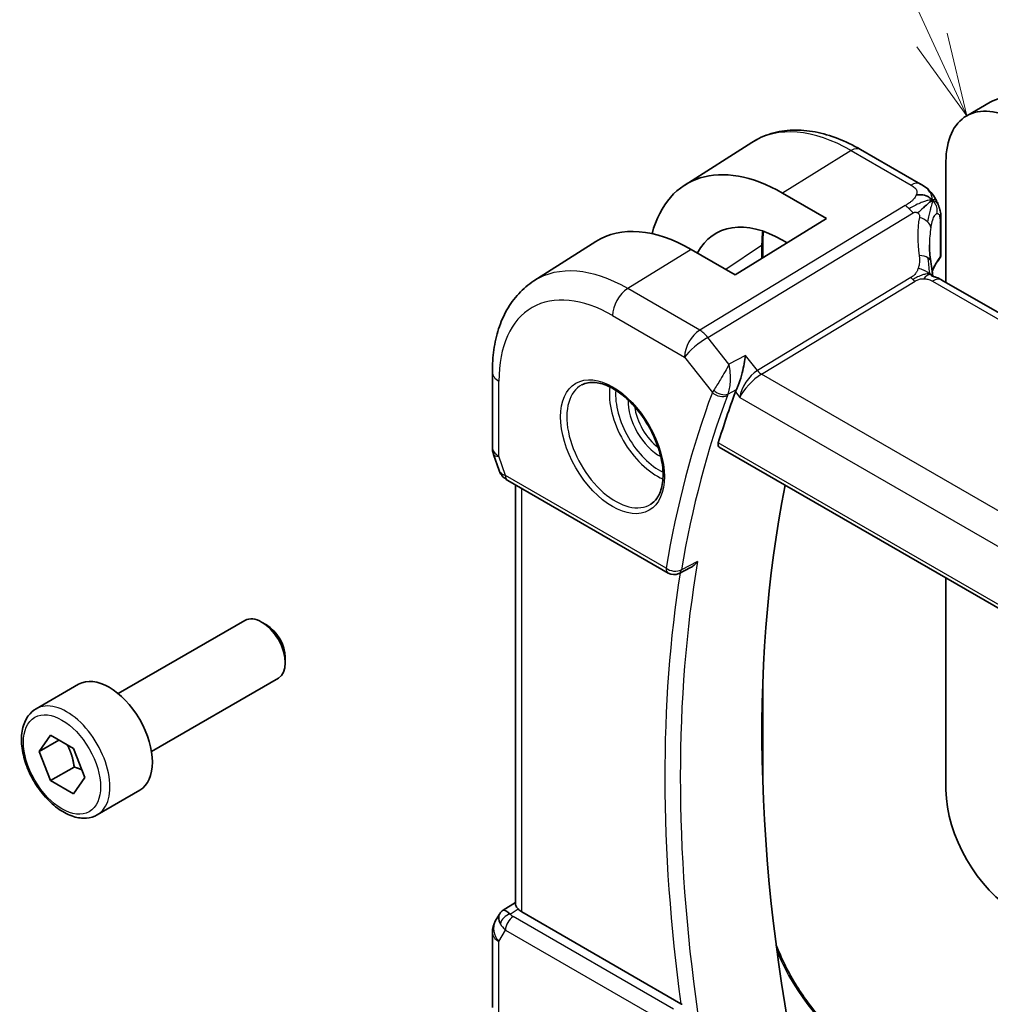
# Model space of a CAD drawing. Units: millimetres. Extents: x 0 to 2972, y 0 to 562.
# Drawn here: x 293 to 336, y 194 to 239 of the extents above; entities that cross this region are included whole.
import ezdxf

# ---------------------------------------------------------------- set-up
doc = ezdxf.new("R2010")
doc.units = ezdxf.units.MM
doc.header["$LTSCALE"] = 1.5
for name, color, linetype, lineweight in [('Symbol (TK)', 100, 'Continuous', 18), ('Visible (ISO)', 7, 'Continuous', 35), ('Visible Narrow (ISO)', 7, 'Continuous', 25)]:
    doc.layers.add(name, color=color, linetype=linetype, lineweight=lineweight)
doc.styles.add('Note Text (TK2)', font='txt')

# ---------------------------------------------------------------- blocks, each defined once
blk = doc.blocks.new('バルーン1')
at = {"layer": 'Symbol (TK)', "color": 100}
for p, q in [((236.937, 166.54), (225.018, 192.496)), ((236.937, 166.54), (237.981, 164.268)), ((237.981, 164.268), (237.392, 166.749)), ((236.483, 166.332), (237.981, 164.268))]:
    blk.add_line(p, q, dxfattribs=at)
at = {"layer": 'Symbol (TK)'}
blk.add_circle((223.771, 195.212), 3, dxfattribs=at)
at = {"layer": 'Symbol (TK)', "color": 7, "insert": (223.771, 195.189), "char_height": 2, "attachment_point": 5, "style": 'Note Text (TK2)'}
blk.add_mtext('1', dxfattribs=at)

msp = doc.modelspace()

# ---------------------------------------------------------------- linework, layer by layer
at = {"layer": 'Visible (ISO)'}
for p, q in [((335.2212, 234.4025), (336.2818, 235.0149)), ((322.5466, 231.2897), (325.5599, 233.2057)), ((333.1407, 231.3341), (330.4465, 232.8896)), ((334.2892, 232.3425), (334.2892, 226.9113)), ((326.9353, 230.9287), (328.9152, 229.7856)), ((328.9152, 229.7856), (324.8139, 227.2524)), ((334.0603, 229.6997), (334.0603, 228.1558)), ((315.7682, 226.9797), (318.5491, 228.748)), ((326.0515, 228.6408), (326.0515, 228.0168)), ((327.1483, 228.6943), (326.9353, 228.8173)), ((324.8139, 227.2524), (322.834, 228.3955)), ((389.7184, 194.9093), (334.1072, 227.0164)), ((313.8964, 222.8816), (313.8964, 219.5012)), ((325.3459, 222.2243), (325.346, 222.2243)), ((313.9514, 219.1739), (314.1992, 218.4586)), ((324.0885, 219.5078), (382.5078, 185.7794)), ((314.5905, 218.0046), (321.8076, 213.8378)), ((314.9323, 198.9482), (314.9323, 217.8072)), ((322.7984, 214.085), (322.2877, 213.8269)), ((334.2892, 213.6184), (334.2892, 204.0917)), ((297.0735, 208.424), (302.7753, 211.7159)), ((303.7422, 211.5164), (303.5253, 211.6416)), ((304.5859, 210.0549), (304.5859, 209.8045)), ((298.5735, 205.8259), (304.2753, 209.1178)), ((293.3869, 207.7389), (295.2961, 208.8411)), ((326.0515, 208.8127), (326.0515, 204.4736)), ((293.5292, 205.8241), (294.0395, 206.5501)), ((294.413, 206.3344), (293.5292, 205.8241)), ((294.0395, 206.5501), (295.0601, 205.9608)), ((295.0601, 205.9608), (295.5704, 204.6456)), ((294.0395, 204.5088), (293.5292, 205.8241)), ((295.1001, 205.1212), (294.0395, 204.5088)), ((295.5704, 204.6456), (295.0601, 203.9196)), ((295.0601, 203.9196), (294.0395, 204.5088)), ((296.1369, 202.9757), (298.0461, 204.078)), ((314.3841, 198.6823), (314.9323, 199.0354)), ((314.2156, 198.5054), (314.0303, 198.1846)), ((322.3721, 194.4788), (315.2252, 198.6051)), ((313.8964, 197.6846), (313.8964, 194.3042))]:
    msp.add_line(p, q, dxfattribs=at)
for centre, radius, start, end in [((314.8964, 219.5012), 1, 180, 199.10661), ((322.0576, 214.2708), 0.5, 240, 296.81371), ((314.8964, 197.6846), 1, 150, 180)]:
    msp.add_arc(centre, radius, start, end, dxfattribs=at)
for centre, major_axis, ratio, start_param, end_param in [((338.5318, 231.1178), (-2.25, 3.8971), 0.5773503, 5.4977871, 6.2831853), ((337.4712, 230.5054), (-2.25, 3.8971), 0.5773503, 5.4977871, 7.0685835), ((326.9353, 223.9326), (-4.2842, 7.4205), 0.5773503, 5.4977871, 6.8103036), ((322.834, 221.5648), (-4.1829, 7.2451), 0.5773503, 5.4977871, 6.3078805), ((326.9353, 223.9326), (-2.9912, 5.181), 0.5773503, 5.4977871, 6.6253125), ((338.5462, 226.7238), (-3.8186, 4.6789), 0.6898528, 0.7017442, 0.7018482), ((333.7072, 226.3236), (0.4, 0.6928), 0.5773503, 0, 0.0000841), ((371.8454, 175.7134), (-35.2523, 61.0587), 0.5773503, 0.4467114, 0.4966713), ((325.5902, 222.3776), (-0.7582, -0.7083), 0.3808077, 5.4711691, 5.6337614), ((315.0234, 219.1345), (-0.7615, -0.777), 0.4678247, 6.0543156, 6.2653441), ((314.7086, 218.5495), (-0.4028, -0.2962), 0.7615373, 6.2823428, 6.2827164), ((314.8405, 218.4376), (-0.25, -0.433), 0.5773503, 6.2823972, 6.2831853), ((375.7345, 177.9587), (35.1563, -60.8924), 0.5773503, 3.7211993, 4.2065283), ((303.5253, 210.4168), (-0.75, 1.299), 0.5773503, 3.1415927, 6.2831853), ((303.7422, 210.542), (-0.5966, 1.0334), 0.5773503, 3.9269908, 5.4977871), ((296.6711, 206.4596), (-1.375, 2.3816), 0.5773503, 3.1415927, 6.2831853), ((337.4712, 202.2546), (2.25, -3.8971), 0.5773503, 3.9269908, 5.4977871), ((315.0234, 197.9046), (0.788, -0.6299), 0.479365, 3.2564866, 3.9350672), ((315.0234, 197.9046), (-0.6426, 0.7753), 0.1814953, 5.4484615, 6.2592126), ((315.9323, 199.0418), (-0.9998, -0.0313), 0.5971344, 0.475472, 0.7666829), ((322.7225, 194.6975), (0.501, 0.0081), 0.6005214, 3.9281545, 4.068012)]:
    msp.add_ellipse(centre, major_axis=major_axis, ratio=ratio, start_param=start_param, end_param=end_param, dxfattribs=at)
for points, knots in [([(330.4465, 232.8896), (330.1116, 233.083), (329.7728, 233.2473), (329.0927, 233.5116), (328.7514, 233.6116), (328.0726, 233.7402), (327.7349, 233.7689), (327.0725, 233.7472), (326.7478, 233.6967), (326.1272, 233.5124), (325.8315, 233.3784), (325.5599, 233.2057)], [1.57079633, 1.57079633, 1.57079633, 1.57079633, 1.732815, 1.732815, 1.89483368, 1.89483368, 2.05685236, 2.05685236, 2.21887104, 2.21887104, 2.38088971, 2.38088971, 2.38088971, 2.38088971]), ([(333.1407, 231.3341), (333.2256, 231.2851), (333.3237, 231.2303), (333.4858, 231.1001), (333.5541, 231.0313), (333.6903, 230.8685), (333.7571, 230.7727), (333.8203, 230.6616), (333.826, 230.6512), (333.8317, 230.6408)], [0, 0, 0, 0, 0.0358395, 0.0358395, 0.06509066, 0.06509066, 0.09990395, 0.09990395, 0.10345364, 0.10345364, 0.10345364, 0.10345364]), ([(333.582, 230.5375), (333.5636, 230.5228), (333.4834, 230.4568), (333.3675, 230.3529), (333.2778, 230.2714)], [0.22201626, 0.22201626, 0.22201626, 0.22201626, 0.33333333, 0.66666667, 0.66666667, 0.66666667, 0.66666667]), ([(333.8317, 230.6408), (333.8507, 230.6067), (333.8683, 230.5724), (333.8958, 230.5139), (333.9066, 230.4895), (333.9234, 230.4487), (333.9298, 230.4327), (333.9391, 230.4088), (333.9421, 230.401), (333.9469, 230.3883), (333.9488, 230.3832), (333.9521, 230.3746), (333.9538, 230.37), (333.9573, 230.3607), (333.9592, 230.3558), (333.9635, 230.3443), (333.9659, 230.3377), (333.9722, 230.3205), (333.976, 230.3101), (333.9855, 230.2828), (333.9911, 230.2658), (333.9966, 230.2484)], [0, 0, 0, 0, 0.011760773, 0.011760773, 0.020211786, 0.020211786, 0.025475133, 0.025475133, 0.027933292, 0.027933292, 0.02959225, 0.02959225, 0.031089797, 0.031089797, 0.032638614, 0.032638614, 0.034779206, 0.034779206, 0.038282192, 0.038282192, 0.044071853, 0.044071853, 0.044071853, 0.044071853]), ([(333.9967, 230.2483), (333.9998, 230.2384), (334.0027, 230.229), (334.0095, 230.206), (334.0133, 230.1928), (334.027, 230.1411), (334.035, 230.104), (334.0575, 229.9696), (334.06, 229.8649), (334.0603, 229.7424), (334.0603, 229.7211), (334.0603, 229.6997)], [0, 0, 0, 0, 0.00325654, 0.00325654, 0.008193093, 0.008193093, 0.022809338, 0.022809338, 0.060065671, 0.060065671, 0.067936903, 0.067936903, 0.067936903, 0.067936903]), ([(334.0597, 228.143), (334.0584, 228.1166), (334.0531, 228.0901), (334.0338, 228.0353), (334.0182, 228.0069), (333.9988, 227.9819)], [0.00143608, 0.00143608, 0.00143608, 0.00143608, 0.00992766, 0.00992766, 0.019964259, 0.019964259, 0.019964259, 0.019964259]), ([(333.6043, 227.8614), (333.6139, 227.7993), (333.6256, 227.7308), (333.6477, 227.5862), (333.6583, 227.5094), (333.6759, 227.3735), (333.6829, 227.3138), (333.6897, 227.2542)], [0, 0, 0, 0, 0.022203797, 0.022203797, 0.045314024, 0.045314024, 0.06332478, 0.06332478, 0.06332478, 0.06332478]), ([(333.6618, 227.1976), (333.6618, 227.1976), (333.6621, 227.1974), (333.6639, 227.1966), (333.6664, 227.1956), (333.6741, 227.1929), (333.6785, 227.1914), (333.6922, 227.1871), (333.703, 227.1839), (333.7272, 227.1768), (333.7407, 227.1729), (333.7747, 227.163), (333.7964, 227.1565), (333.8506, 227.139), (333.884, 227.127), (333.9648, 227.0929), (334.0112, 227.0694), (334.0551, 227.0456)], [0.002832412, 0.002832412, 0.002832412, 0.002832412, 0.00520083, 0.00520083, 0.009962684, 0.009962684, 0.013475993, 0.013475993, 0.0185794, 0.0185794, 0.023596856, 0.023596856, 0.030701611, 0.030701611, 0.041469272, 0.041469272, 0.05751019, 0.05751019, 0.05751019, 0.05751019]), ([(333.6897, 227.2542), (333.6924, 227.2318), (333.6952, 227.2091), (333.6981, 227.1871), (333.6982, 227.1862), (333.6984, 227.1853)], [0, 0, 0, 0, 0.00679653, 0.00679653, 0.0070825936, 0.0070825936, 0.0070825936, 0.0070825936]), ([(315.7682, 226.9797), (315.5155, 226.8191), (315.2842, 226.6249), (314.8756, 226.1836), (314.6981, 225.9368), (314.3983, 225.4049), (314.2759, 225.1199), (314.0829, 224.5215), (314.0122, 224.2082), (313.9189, 223.5598), (313.8964, 223.2247), (313.8964, 222.8816)], [2.38088971, 2.38088971, 2.38088971, 2.38088971, 2.5330303, 2.5330303, 2.68517089, 2.68517089, 2.83731148, 2.83731148, 2.98945207, 2.98945207, 3.14159265, 3.14159265, 3.14159265, 3.14159265]), ([(325.2718, 223.6308), (325.2716, 223.6295), (325.2715, 223.6282), (325.2567, 223.5086), (325.2378, 223.3817), (325.1914, 223.1212), (325.1635, 222.9852), (325.0858, 222.6687), (325.0385, 222.517), (324.9767, 222.3415), (324.9566, 222.2883), (324.9153, 222.1881), (324.8942, 222.1415), (324.8728, 222.0998)], [-0.13619469, -0.13619469, -0.13619469, -0.13619469, -0.135874, -0.135874, -0.10602996, -0.10602996, -0.07630085, -0.07630085, -0.03645181, -0.03645181, -0.01822886, -0.01822886, 0, 0, 0, 0]), ([(324.5346, 223.2274), (324.5338, 223.2258), (324.5329, 223.2242), (324.5318, 223.2221), (324.5315, 223.2215), (324.5312, 223.221)], [-0.00041739526, -0.00041739526, -0.00041739526, -0.00041739526, 0, 0, 0.00014370645, 0.00014370645, 0.00014370645, 0.00014370645]), ([(324.5365, 223.2196), (324.5363, 223.2202), (324.5362, 223.2209), (324.5356, 223.2235), (324.5351, 223.2255), (324.5346, 223.2274)], [-0.00014258387, -0.00014258387, -0.00014258387, -0.00014258387, 0, 0, 0.00041739526, 0.00041739526, 0.00041739526, 0.00041739526]), ([(317.9247, 222.3065), (318.0945, 222.3951), (318.2968, 222.4322), (318.7312, 222.3888), (318.955, 222.3217), (319.4089, 222.0968), (319.638, 221.9428), (320.0838, 221.5603), (320.3004, 221.3316), (320.6978, 220.8217), (320.8783, 220.5402), (321.1836, 219.954), (321.3081, 219.6494), (321.4882, 219.0503), (321.544, 218.756), (321.5833, 218.2099), (321.5672, 217.9581), (321.4704, 217.5207), (321.3895, 217.3362), (321.2091, 217.0884), (321.121, 217.0053), (321.0218, 216.9422)], [3.951686, 3.951686, 3.951686, 3.951686, 4.3202176, 4.3202176, 4.6416647, 4.6416647, 4.9508706, 4.9508706, 5.2611199, 5.2611199, 5.5730842, 5.5730842, 5.8854387, 5.8854387, 6.1966954, 6.1966954, 6.5060209, 6.5060209, 6.8176823, 6.8176823, 7.0438882, 7.0438882, 7.0438882, 7.0438882]), ([(324.0885, 219.5078), (324.0879, 219.5082), (324.0873, 219.5085), (324.0634, 219.5231), (324.0474, 219.5479), (324.037, 219.6138), (324.042, 219.6542), (324.0547, 219.6964)], [-0.270576473, -0.270576473, -0.270576473, -0.270576473, -0.270078252, -0.270078252, -0.250654462, -0.250654462, -0.231748474, -0.231748474, -0.231748474, -0.231748474]), ([(314.5904, 218.0048), (314.4916, 218.0618), (314.4019, 218.1343), (314.3218, 218.2326), (314.3137, 218.243), (314.3059, 218.2537)], [0, 0, 0, 0, 0.036890095, 0.036890095, 0.041171629, 0.041171629, 0.041171629, 0.041171629]), ([(322.7984, 214.085), (322.7993, 214.0855), (322.8001, 214.0859), (322.8609, 214.1169), (322.9181, 214.1566), (323.0244, 214.2475), (323.0743, 214.2998), (323.1194, 214.357), (323.1202, 214.358), (323.1209, 214.3589)], [0.038420773, 0.038420773, 0.038420773, 0.038420773, 0.038628474, 0.038628474, 0.052937815, 0.052937815, 0.067530121, 0.067530121, 0.067772735, 0.067772735, 0.067772735, 0.067772735]), ([(296.1369, 202.9757), (295.9885, 202.89), (295.8205, 202.8397), (295.4579, 202.8096), (295.2624, 202.8353), (294.8494, 202.9621), (294.6315, 203.0727), (294.205, 203.3674), (293.9969, 203.5541), (293.6156, 203.9798), (293.4423, 204.2184), (293.1454, 204.7241), (293.0217, 204.991), (292.8351, 205.5301), (292.7725, 205.8021), (292.7176, 206.3284), (292.7258, 206.5827), (292.8215, 207.0429), (292.9075, 207.2509), (293.1314, 207.5519), (293.2504, 207.66), (293.3869, 207.7389)], [2.3561945, 2.3561945, 2.3561945, 2.3561945, 2.6219889, 2.6219889, 2.9116134, 2.9116134, 3.2397083, 3.2397083, 3.5784192, 3.5784192, 3.9145523, 3.9145523, 4.2491117, 4.2491117, 4.5850272, 4.5850272, 4.9236794, 4.9236794, 5.2532791, 5.2532791, 5.4977871, 5.4977871, 5.4977871, 5.4977871]), ([(315.052, 198.7407), (315.0235, 198.7718), (314.9999, 198.8004), (314.9508, 198.87), (314.9335, 198.9129), (314.9326, 198.9481)], [-0.123270232, -0.123270232, -0.123270232, -0.123270232, -0.106089782, -0.106089782, -0.075616537, -0.075616537, -0.075616537, -0.075616537]), ([(314.2091, 198.4857), (314.2296, 198.531), (314.2591, 198.5758), (314.322, 198.639), (314.3524, 198.6622), (314.3855, 198.6805)], [0, 0, 0, 0, 0.01681055, 0.01681055, 0.028522828, 0.028522828, 0.028522828, 0.028522828]), ([(326.6558, 197.1143), (326.7352, 196.9095), (326.8218, 196.7052), (327.1945, 195.8978), (327.5348, 195.3084), (328.3033, 194.22), (328.7314, 193.7211), (329.6312, 192.864), (330.1028, 192.506), (330.5708, 192.2358)], [3.6647081, 3.6647081, 3.6647081, 3.6647081, 3.7699112, 3.7699112, 4.0840704, 4.0840704, 4.3982297, 4.3982297, 4.712389, 4.712389, 4.712389, 4.712389])]:
    msp.add_open_spline(points, degree=3, knots=knots, dxfattribs=at)
for points in [[(333.6765, 230.6071), (333.6376, 230.6489), (333.5491, 230.7259), (333.3585, 230.843), (333.1074, 230.8653), (332.9558, 230.8449)], [(333.6765, 230.6071), (333.6488, 230.5886), (333.6188, 230.5668), (333.582, 230.5375)], [(333.9966, 230.2484), (333.9966, 230.2484), (333.9966, 230.2483), (333.9967, 230.2483)], [(326.0805, 229.21), (326.0613, 229.0273), (326.0515, 228.8371), (326.0515, 228.6408)], [(333.5464, 228.5961), (333.5464, 228.3579), (333.5656, 228.1141), (333.603, 227.8689)], [(333.9988, 227.9819), (333.855, 227.7965), (333.7459, 227.6032), (333.6713, 227.408)], [(334.0551, 227.0456), (334.0728, 227.036), (334.0901, 227.0263), (334.1072, 227.0164)], [(325.3122, 222.1852), (325.3122, 222.1851), (325.3122, 222.1851), (325.3121, 222.185)], [(314.3059, 218.2538), (314.2658, 218.3083), (314.2331, 218.3693), (314.21, 218.4318)]]:
    msp.add_open_spline(points, degree=3, dxfattribs=at)
for points, weights in [([(294.7883, 206.1177), (295.017, 205.6937), (295.1001, 205.1212)], [1.05886467072, 1.11516383842, 1]), ([(295.1001, 205.1212), (295.2851, 205.0622), (295.4332, 204.999)], [1, 1.03917061523, 1.05850500864])]:
    msp.add_rational_spline(points, weights, degree=2, dxfattribs=at)
at = {"layer": 'Visible Narrow (ISO)'}
for p, q in [((330.0268, 232.8382), (326.9353, 230.9287)), ((330.0268, 232.8382), (332.721, 231.2827)), ((332.4516, 230.362), (323.2179, 224.7643)), ((323.5815, 224.4381), (332.8152, 230.0358)), ((334.0222, 229.6014), (334.0222, 228.0553)), ((326.0025, 228.565), (324.3925, 227.4957)), ((326.0025, 228.565), (326.0025, 227.9865)), ((322.834, 228.3955), (319.9809, 226.6332)), ((332.715, 227.1305), (325.8114, 222.9453)), ((325.9932, 222.7822), (332.8968, 226.9674)), ((333.6874, 226.965), (389.2986, 194.8578)), ((323.2179, 224.7643), (319.9809, 226.6332)), ((319.2985, 225.4232), (322.5355, 223.5543)), ((324.5346, 223.2274), (323.5815, 224.4381)), ((325.2718, 223.6308), (324.5346, 223.2274)), ((325.8114, 222.9453), (325.2718, 223.6308)), ((322.5355, 223.5543), (323.7874, 221.9642)), ((382.558, 190.1245), (325.9932, 222.7822)), ((314.1893, 219.0929), (314.1893, 222.4733)), ((324.4864, 221.8884), (324.8728, 222.0998)), ((324.8233, 221.9881), (325.0172, 221.7418)), ((325.0984, 222.0443), (325.0986, 222.0444)), ((325.2844, 222.1517), (325.2845, 222.1517)), ((325.0172, 221.7418), (381.8521, 188.9281)), ((382.4626, 185.9746), (324.0547, 219.6964)), ((314.487, 218.2335), (314.1893, 219.0929)), ((321.7041, 214.0667), (314.487, 218.2335)), ((315.2252, 198.6051), (315.2252, 217.6381)), ((323.1209, 214.3589), (322.3931, 213.991)), ((314.6963, 198.5116), (315.052, 198.7407)), ((322.0453, 194.2302), (314.8282, 198.397)), ((314.1893, 197.2764), (314.487, 197.792)), ((314.487, 197.792), (321.7041, 193.6252)), ((314.1893, 193.896), (314.1893, 197.2764))]:
    msp.add_line(p, q, dxfattribs=at)
for centre, major_axis, ratio, start_param, end_param in [((330.0268, 225.7175), (-4.3605, 7.5527), 0.5773503, 5.4977871, 6.3078805), ((330.0465, 232.1968), (0.4, 0.6928), 0.5773503, 0, 0.8203047), ((332.7408, 230.6413), (0.4, 0.6928), 0.5773503, 0.0174533, 0.8203047), ((332.7408, 230.6413), (0.4, 0.6928), 0.5773503, 0.0000848, 0.0174533), ((332.4763, 229.5603), (-0.5184, 0.8551), 0.5512426, 5.2155063, 5.4855473), ((332.4763, 229.5603), (-0.5184, 0.8551), 0.5512426, 4.9454653, 5.2155063), ((338.8174, 227.1042), (-4.7127, 4.7243), 0.7156285, 0.4609326, 0.7749499), ((332.8216, 229.455), (-0.7871, 0.1432), 0.5456238, 3.8801202, 4.4614591), ((332.8216, 229.455), (0.7871, -0.1432), 0.5456238, 0.1571886, 0.7385275), ((338.5462, 226.7238), (-3.8186, 4.6789), 0.6898528, 0.5403741, 0.7017442), ((333.6603, 229.6997), (0.4, 0), 0.5773503, 5.8433103, 6.2831169), ((330.4807, 225.9795), (3.1666, -5.4846), 0.5773503, 3.7950021, 3.9269908), ((325.8515, 228.6408), (0.2, 0), 0.5773503, 5.5676003, 6.2831853), ((332.8137, 227.7394), (0.7906, 0.122), 0.4580522, 0.5054974, 1.1511188), ((332.8137, 227.7394), (0.7906, 0.122), 0.4580522, 0.0000275, 0.5054974), ((338.5462, 226.8763), (4.999, 0.1632), 0.5979089, 2.6822001, 2.9005776), ((333.8412, 228.1045), (0.1581, -0.1225), 0.719412, 6.2807155, 6.8074391), ((333.6603, 228.1517), (0.4, 0.0062), 0.5873399, 5.8342708, 6.2741458), ((319.9809, 219.9175), (-4.1125, 7.123), 0.5773503, 5.4977871, 6.3078805), ((332.8844, 227.3682), (-0.2592, 0.4276), 0.5512426, 1.8038726, 2.0739137), ((332.8844, 227.3682), (-0.2592, 0.4276), 0.5512426, 2.0739137, 2.3439547), ((333.7072, 226.3236), (0.4, 0.6928), 0.5773503, 0.0174533, 0.8203047), ((333.7072, 226.3236), (0.4, 0.6928), 0.5773503, 0.0000841, 0.0174533), ((319.2985, 219.5235), (-3.6128, 6.2575), 0.5773503, 5.4977871, 7.0685835), ((320.0056, 225.8314), (-0.5, -0.866), 0.5773503, 3.9618974, 5.4977871), ((323.2426, 223.9626), (-0.5, -0.866), 0.5773503, 3.9618974, 5.4977871), ((323.2426, 223.9626), (-0.5184, 0.8551), 0.5512426, 4.9454653, 5.4855473), ((323.2426, 223.9626), (0.7857, 0.6186), 0.1980295, 0.9758634, 2.5117531), ((314.8964, 222.8816), (-1, 0), 0.5773503, 0, 0.7853982), ((325.7243, 222.15), (-0.5786, -0.8618), 0.4892052, 3.9606294, 5.4965192), ((325.7243, 222.15), (0.73, 0.7291), 0.3170465, 0.9052634, 2.4411532), ((325.9809, 223.1831), (-0.2592, 0.4276), 0.5512426, 1.8038726, 2.3439547), ((319.435, 219.6023), (1.549, -2.683), 0.5773503, 3.1168974, 6.3078805), ((321.2833, 220.6695), (1.5034, -2.6039), 0.5773503, 3.7937815, 5.6309965), ((321.4198, 220.7483), (-1.4034, 2.4308), 0.5773503, 0.70988, 2.4317126), ((371.1383, 175.3051), (35.5112, -61.5071), 0.5773503, 3.587315, 3.7498142), ((371.4795, 175.5021), (-35.2613, 61.0744), 0.5773503, 0.4457224, 0.6082215), ((324.5152, 222.3609), (-0.7651, -0.6592), 0.2894719, 5.478776, 5.6436022), ((324.1409, 222.1683), (-0.4687, 0.1742), 0.7367244, 1.0232886, 2.5591783), ((324.1658, 222.2242), (-0.4451, 0.2277), 0.6359248, 1.1363629, 2.6400188), ((324.5361, 221.8828), (0.1, -0.1732), 0.6169214, 4.452143, 4.4564777), ((324.5361, 221.8828), (0.1, -0.1732), 0.6169217, 4.7283445, 4.7286584), ((324.8378, 222.0276), (0.3722, 0.3516), 0.3759622, 2.3261275, 2.4899213), ((325.2868, 222.3162), (0.1, -0.1732), 0.5391863, 5.4794984, 5.4798344), ((321.4198, 220.7483), (1.0065, -1.7433), 0.5773503, 3.8907448, 5.5340331), ((321.5563, 220.8271), (-0.9066, 1.5702), 0.5773503, 0.941431, 2.2001617), ((314.8964, 219.5012), (-1, 0), 0.5773503, 0, 0.7853982), ((314.8964, 219.5012), (-0.9449, -0.3273), 0.2581989, 0, 0.6405223), ((315.2003, 218.6239), (1.0057, 0.1412), 0.4271966, 3.4363388, 3.8658328), ((314.7086, 218.5495), (-0.4028, -0.2962), 0.7615373, 5.9656456, 6.2823427), ((314.8405, 218.4376), (-0.25, -0.433), 0.5773503, 5.4977871, 6.2823972), ((372.1866, 175.9104), (-35.2439, 61.0442), 0.5773503, 0.6086332, 0.9621632), ((371.8454, 175.7134), (35.4937, -61.4769), 0.5773503, 3.7613989, 4.0968505), ((322.0576, 214.2708), (-0.4929, 0.0839), 0.6700706, 0.8911394, 2.4270291), ((322.0576, 214.2708), (-0.25, -0.433), 0.5773503, 5.4977871, 6.2831853), ((322.0576, 214.2708), (0.2255, -0.4462), 0.5800386, 0.0000235, 0.6399228), ((294.7619, 205.3573), (1.375, -2.3816), 0.5773503, 0, 3.1415927), ((314.7086, 198.1107), (-0.4085, -0.2883), 0.7461589, 4.2543714, 5.6055661), ((314.8405, 197.9962), (-0.25, -0.433), 0.5773503, 3.9618974, 5.4977871), ((315.1879, 198.6119), (0.534, -0.0367), 0.5828456, 3.5845745, 4.0140685), ((314.8964, 197.6846), (-0.866, 0.5), 0.7745967, 0, 1.150262), ((315.2003, 198.211), (-0.9941, 0.2373), 0.6906109, 0.5180288, 0.9475228), ((314.8964, 197.6846), (-1, 0), 0.5773503, 0, 0.7853982), ((330.4807, 197.4021), (3.1666, -5.4846), 0.5773503, 4.4897948, 5.4977871)]:
    msp.add_ellipse(centre, major_axis=major_axis, ratio=ratio, start_param=start_param, end_param=end_param, dxfattribs=at)
for centre, major_axis in [((319.2985, 219.5235), (-1.649, 2.8561)), ((294.5498, 205.2348), (1.225, -2.1218))]:
    msp.add_ellipse(centre, major_axis=major_axis, ratio=0.5773503, dxfattribs=at)
for points, knots in [([(332.721, 231.2827), (332.7518, 231.2649), (332.7824, 231.2472), (332.8107, 231.2285), (332.8391, 231.2099), (332.8652, 231.1903), (332.8878, 231.1691), (332.9105, 231.1479), (332.9298, 231.1251), (332.9447, 231.1008), (332.9596, 231.0764), (332.9701, 231.0504), (332.976, 231.023), (332.9819, 230.9956), (332.9831, 230.9667), (332.9797, 230.9368), (332.9784, 230.9256), (332.9764, 230.9142), (332.9738, 230.9027), (332.9695, 230.8836), (332.9635, 230.8643), (332.9558, 230.8449)], [0, 0, 0, 0, 0.08330973, 0.08330973, 0.08330973, 0.16661905, 0.16661905, 0.16661905, 0.24992832, 0.24992832, 0.24992832, 0.33323789, 0.33323789, 0.33323789, 0.41654811, 0.41654811, 0.41654811, 0.44795272, 0.44795272, 0.44795272, 0.5, 0.5, 0.5, 0.5]), ([(332.9558, 230.8449), (332.9434, 230.8138), (332.9268, 230.7822), (332.9064, 230.7509), (332.8861, 230.7196), (332.8622, 230.6885), (332.8354, 230.6584), (332.8087, 230.6282), (332.7792, 230.599), (332.748, 230.5711), (332.7168, 230.5432), (332.6838, 230.5168), (332.6503, 230.492), (332.6218, 230.4709), (332.5929, 230.451), (332.5644, 230.4323), (332.5593, 230.429), (332.5542, 230.4257), (332.5491, 230.4224), (332.5155, 230.4008), (332.4827, 230.3808), (332.4516, 230.362)], [0.5, 0.5, 0.5, 0.5, 0.58361053, 0.58361053, 0.58361053, 0.66696028, 0.66696028, 0.66696028, 0.75017054, 0.75017054, 0.75017054, 0.83336055, 0.83336055, 0.83336055, 0.90397039, 0.90397039, 0.90397039, 0.91664706, 0.91664706, 0.91664706, 1, 1, 1, 1]), ([(333.6765, 230.6071), (333.7182, 230.6348), (333.7794, 230.6671), (333.8226, 230.6572), (333.8317, 230.6408)], [0, 0, 0, 0, 0.33333333, 0.62344182, 0.62344182, 0.62344182, 0.62344182]), ([(333.6765, 230.6071), (333.7051, 230.6021), (333.7586, 230.5855), (333.8345, 230.5362), (333.9102, 230.449), (333.9656, 230.3409), (333.9928, 230.2605), (333.9966, 230.2484)], [0, 0, 0, 0, 0.16666667, 0.33333333, 0.5, 0.66666667, 0.69498416, 0.69498416, 0.69498416, 0.69498416]), ([(332.8152, 230.0358), (332.8254, 230.042), (332.8358, 230.0483), (332.8466, 230.0537), (332.857, 230.0589), (332.8676, 230.0633), (332.8786, 230.0662), (332.8897, 230.0691), (332.9011, 230.0706), (332.9128, 230.0706), (332.9249, 230.0706), (332.9374, 230.0691), (332.9494, 230.0663), (332.962, 230.0634), (332.9742, 230.059), (332.9853, 230.0539), (332.9977, 230.0482), (333.0096, 230.0412), (333.0211, 230.0328)], [0, 0, 0, 0, 0.08156834, 0.08156834, 0.08156834, 0.16060663, 0.16060663, 0.16060663, 0.23964357, 0.23964357, 0.23964357, 0.32120739, 0.32120739, 0.32120739, 0.40618249, 0.40618249, 0.40618249, 0.5, 0.5, 0.5, 0.5]), ([(333.0211, 230.0328), (333.0315, 230.0252), (333.0416, 230.0165), (333.051, 230.0066), (333.0605, 229.9966), (333.0689, 229.9858), (333.0758, 229.9747), (333.0826, 229.9638), (333.0879, 229.9526), (333.0917, 229.9411), (333.0956, 229.9296), (333.098, 229.9179), (333.099, 229.9062), (333.1, 229.8946), (333.0996, 229.883), (333.0983, 229.8712), (333.0971, 229.8595), (333.0949, 229.8475), (333.0927, 229.8355)], [0.5, 0.5, 0.5, 0.5, 0.58390985, 0.58390985, 0.58390985, 0.66865224, 0.66865224, 0.66865224, 0.75147639, 0.75147639, 0.75147639, 0.83431759, 0.83431759, 0.83431759, 0.91716305, 0.91716305, 0.91716305, 1, 1, 1, 1]), ([(333.6112, 229.3808), (333.6193, 229.4278), (333.6281, 229.4748), (333.6382, 229.5211), (333.6483, 229.5674), (333.6595, 229.6129), (333.672, 229.656), (333.6844, 229.6991), (333.698, 229.7397), (333.7127, 229.7769), (333.7274, 229.8142), (333.7432, 229.848), (333.7599, 229.8776), (333.7758, 229.9058), (333.7926, 229.9302), (333.8095, 229.9499), (333.8283, 229.9717), (333.8471, 229.9875), (333.8653, 229.9972)], [0, 0, 0, 0, 0.08321285, 0.08321285, 0.08321285, 0.16642629, 0.16642629, 0.16642629, 0.24963945, 0.24963945, 0.24963945, 0.33285148, 0.33285148, 0.33285148, 0.41207969, 0.41207969, 0.41207969, 0.5, 0.5, 0.5, 0.5]), ([(333.8653, 229.9972), (333.8826, 230.0065), (333.8998, 230.0103), (333.9158, 230.0083), (333.9316, 230.0064), (333.9464, 229.9987), (333.9593, 229.9854), (333.9721, 229.9721), (333.983, 229.9532), (333.9918, 229.9291), (334.0007, 229.905), (334.0074, 229.8756), (334.012, 229.8423), (334.0126, 229.8383), (334.0132, 229.8342), (334.0137, 229.8301), (334.0174, 229.7998), (334.0196, 229.7664), (334.0208, 229.7307), (334.0222, 229.69), (334.0222, 229.6463), (334.0222, 229.6014)], [0.5, 0.5, 0.5, 0.5, 0.58409001, 0.58409001, 0.58409001, 0.66727407, 0.66727407, 0.66727407, 0.75010147, 0.75010147, 0.75010147, 0.83309826, 0.83309826, 0.83309826, 0.84314473, 0.84314473, 0.84314473, 0.9165124, 0.9165124, 0.9165124, 1, 1, 1, 1]), ([(333.0848, 228.1199), (333.0884, 228.0964), (333.0921, 228.0714), (333.0952, 228.0396), (333.0984, 228.0078), (333.101, 227.9694), (333.1019, 227.93), (333.1029, 227.8906), (333.1021, 227.8504), (333.0982, 227.809), (333.0944, 227.7686), (333.0876, 227.727), (333.0778, 227.6831), (333.0674, 227.6362), (333.0544, 227.5896), (333.0391, 227.5447)], [0, 0, 0, 0, 0.09971266, 0.09971266, 0.09971266, 0.19952218, 0.19952218, 0.19952218, 0.29913595, 0.29913595, 0.29913595, 0.39615943, 0.39615943, 0.39615943, 0.5, 0.5, 0.5, 0.5]), ([(333.0391, 227.5447), (333.0245, 227.5016), (333.0082, 227.4618), (332.9886, 227.4237), (332.9692, 227.3862), (332.9464, 227.3502), (332.9232, 227.3182), (332.8998, 227.2859), (332.8759, 227.2575), (332.8516, 227.2335), (332.8436, 227.2256), (332.8356, 227.2182), (332.8276, 227.2111), (332.8112, 227.1968), (332.7946, 227.1838), (332.7787, 227.1723), (332.7554, 227.1555), (332.7338, 227.1419), (332.715, 227.1305)], [0.5, 0.5, 0.5, 0.5, 0.60064191, 0.60064191, 0.60064191, 0.69981713, 0.69981713, 0.69981713, 0.79973515, 0.79973515, 0.79973515, 0.83278211, 0.83278211, 0.83278211, 0.90060184, 0.90060184, 0.90060184, 1, 1, 1, 1]), ([(333.5862, 227.2712), (333.6037, 227.278), (333.6333, 227.2896), (333.6757, 227.2817), (333.6888, 227.2618), (333.6897, 227.2542)], [0, 0, 0, 0, 0.33333333, 0.66666667, 0.82842073, 0.82842073, 0.82842073, 0.82842073]), ([(333.5862, 227.2712), (333.5962, 227.2532), (333.6167, 227.227), (333.6468, 227.2059), (333.6621, 227.1974)], [0, 0, 0, 0, 0.2, 0.34653434, 0.34653434, 0.34653434, 0.34653434]), ([(333.5862, 227.2712), (333.611, 227.2589), (333.6402, 227.2363), (333.666, 227.2027), (333.6723, 227.1935)], [0, 0, 0, 0, 0.2, 0.26680768, 0.26680768, 0.26680768, 0.26680768]), ([(332.8968, 226.9674), (332.9153, 226.9786), (332.9344, 226.99), (332.9556, 227.0012), (332.9766, 227.0123), (332.9998, 227.0231), (333.0247, 227.0326), (333.0496, 227.0422), (333.0762, 227.0505), (333.1044, 227.0572), (333.133, 227.0639), (333.1632, 227.0689), (333.1942, 227.0722), (333.226, 227.0756), (333.2587, 227.0771), (333.2905, 227.0769)], [0, 0, 0, 0, 0.09956498, 0.09956498, 0.09956498, 0.19838025, 0.19838025, 0.19838025, 0.29739333, 0.29739333, 0.29739333, 0.39757117, 0.39757117, 0.39757117, 0.5, 0.5, 0.5, 0.5]), ([(333.2905, 227.0769), (333.3133, 227.0767), (333.3362, 227.0756), (333.3593, 227.0735), (333.3683, 227.0726), (333.3772, 227.0717), (333.3861, 227.0705), (333.4175, 227.0666), (333.4483, 227.0608), (333.4773, 227.0536), (333.5062, 227.0465), (333.5332, 227.0381), (333.5584, 227.0286), (333.5837, 227.019), (333.6071, 227.0083), (333.6284, 226.9975), (333.6497, 226.9867), (333.6689, 226.9757), (333.6874, 226.965)], [0.5, 0.5, 0.5, 0.5, 0.57278907, 0.57278907, 0.57278907, 0.60104672, 0.60104672, 0.60104672, 0.70082692, 0.70082692, 0.70082692, 0.80056262, 0.80056262, 0.80056262, 0.90027869, 0.90027869, 0.90027869, 1, 1, 1, 1]), ([(324.5312, 223.221), (324.4288, 223.0287), (324.251, 222.7124), (323.9945, 222.2906), (323.8928, 222.1319), (323.847, 222.0633)], [0.000143706, 0.000143706, 0.000143706, 0.000143706, 0.050284752, 0.067046336, 0.083807921, 0.083807921, 0.083807921, 0.083807921]), ([(324.4864, 221.8884), (324.5179, 221.9609), (324.5684, 222.1337), (324.6262, 222.6098), (324.5902, 222.9845), (324.5365, 223.2196)], [-0.083807921, -0.083807921, -0.083807921, -0.083807921, -0.067046336, -0.050284752, -0.000142584, -0.000142584, -0.000142584, -0.000142584])]:
    msp.add_open_spline(points, degree=3, knots=knots, dxfattribs=at)
for points in [[(333.6765, 230.6071), (333.6775, 230.6317), (333.6761, 230.6808), (333.6616, 230.7642), (333.626, 230.8683), (333.5509, 231.0076), (333.3914, 231.1882), (333.2279, 231.2837), (333.1337, 231.338)], [(333.6765, 230.6071), (333.648, 230.6121), (333.5876, 230.6154), (333.4773, 230.6004), (333.3329, 230.5604), (333.1314, 230.4847), (332.8697, 230.3606), (332.7197, 230.2717), (332.6393, 230.2229)], [(333.2778, 230.2714), (333.1882, 230.1899), (333.0958, 230.1049), (333.0211, 230.0328)], [(333.6765, 230.6071), (333.6756, 230.5825), (333.6705, 230.5332), (333.653, 230.4482), (333.6233, 230.3358), (333.5771, 230.1702), (333.5112, 229.9221), (333.473, 229.7412), (333.4562, 229.6382)], [(333.6765, 230.6071), (333.7155, 230.5652), (333.782, 230.474), (333.8742, 230.3247), (333.8862, 230.1256), (333.8653, 229.9972)], [(333.5862, 227.2712), (333.5763, 227.2892), (333.5602, 227.3309), (333.5441, 227.4209), (333.5317, 227.5549), (333.5173, 227.7804), (333.4913, 227.9426), (333.4784, 228.0215)], [(333.5862, 227.2712), (333.5615, 227.2835), (333.5065, 227.2986), (333.3971, 227.2948), (333.2419, 227.2546), (333.0131, 227.1603), (332.8734, 227.0796), (332.8029, 227.0369)], [(333.5862, 227.2712), (333.5454, 227.307), (333.4645, 227.3687), (333.2988, 227.4611), (333.1338, 227.5206), (333.0391, 227.5447)], [(333.5862, 227.2712), (333.5688, 227.2645), (333.5321, 227.2498), (333.4275, 227.2172), (333.3341, 227.1438), (333.2905, 227.0769)], [(333.5862, 227.2712), (333.613, 227.2479), (333.6391, 227.2234), (333.6668, 227.1955)], [(334.0551, 227.0456), (334.0697, 227.0376), (334.0847, 227.0292), (334.1001, 227.0203)]]:
    msp.add_open_spline(points, degree=3, dxfattribs=at)

# ---------------------------------------------------------------- block references
at = {"layer": 'Symbol (TK)', "xscale": 1.5, "yscale": 1.5, "zscale": 1.5}
msp.add_blockref('バルーン1', (-21.75, -12), dxfattribs=at)

doc.saveas('drawing.dxf')
